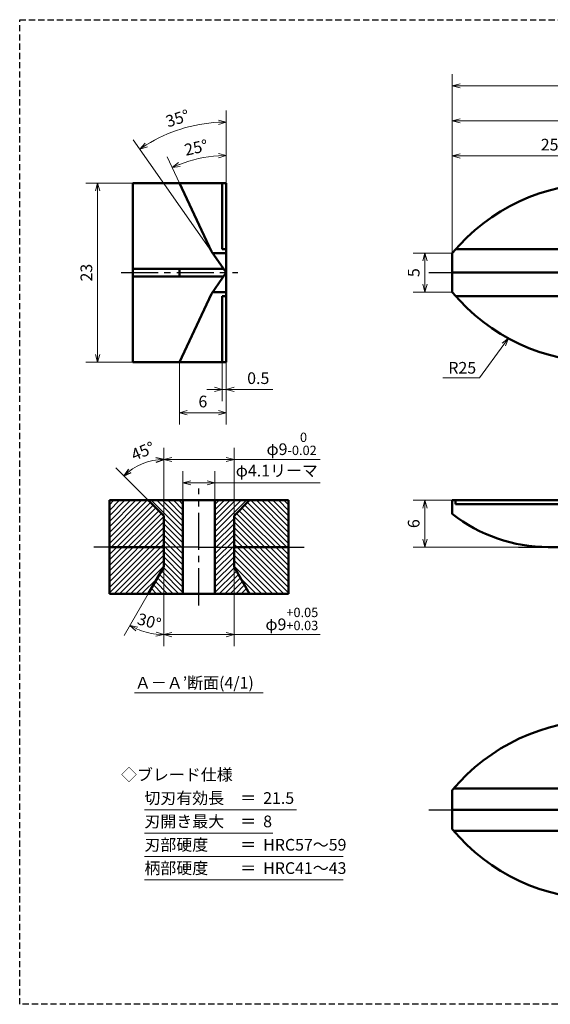
# Model space of a CAD drawing. Units: millimetres. Extents: x 5 to 205, y 17 to 144.
# Drawn here: x 5 to 73, y 17 to 144 of the extents above; entities that cross this region are included whole.
import ezdxf
from ezdxf.enums import TextEntityAlignment as Align

# ---------------------------------------------------------------- set-up
doc = ezdxf.new("R2010")
doc.units = ezdxf.units.MM
doc.header["$LTSCALE"] = 0.25
doc.linetypes.add('CENTER2', pattern=[28.575, 19.05, -3.175, 3.175, -3.175])
doc.linetypes.add('HIDDEN2', pattern=[4.7625, 3.175, -1.5875])
for name, color, linetype, lineweight in [('Center', 4, 'CENTER2', 30), ('Dimension', 3, 'Continuous', 20), ('Hatching', 7, 'Continuous', 15), ('Hidden', 4, 'HIDDEN2', 30), ('Line', 2, 'Continuous', 50), ('Text', 3, 'Continuous', 20)]:
    doc.layers.add(name, color=color, linetype=linetype, lineweight=lineweight)
doc.layers.get('0').off()
doc.styles.add('Gothic', font='txt')
doc.dimstyles.new('Vessel Engineering Original Dimensions$0', dxfattribs={"dimtxt": 1.5, "dimasz": 1, "dimexe": 1.5, "dimexo": 0, "dimgap": 0.5, "dimtad": 1, "dimdec": 3, "dimdsep": 46, "dimtxsty": 'Gothic', "dimblk": 'OPEN30', "dimcen": 0, "dimclrd": 256, "dimclre": 256, "dimclrt": 256, "dimadec": 3, "dimazin": 2, "dimtfac": 1, "dimtdec": 3, "dimtix": 1, "dimtmove": 1, "dimatfit": 3, "dimldrblk": 'OPEN30', "dimfxl": 1, "dimfrac": 2, "dimlwd": -1, "dimlwe": -1, "dimarcsym": 0})
doc.dimstyles.new('Vessel Engineering Original Dimensions$2', dxfattribs={"dimtxt": 1.5, "dimasz": 1, "dimexe": 1.5, "dimexo": 0, "dimgap": 0.5, "dimtad": 1, "dimtoh": 1, "dimdec": 3, "dimdsep": 46, "dimtxsty": 'Gothic', "dimblk": 'OPEN30', "dimcen": 0, "dimclrd": 256, "dimclre": 256, "dimclrt": 256, "dimadec": 3, "dimazin": 2, "dimtfac": 1, "dimtdec": 3, "dimtmove": 1, "dimatfit": 3, "dimldrblk": 'OPEN30', "dimfxl": 1, "dimfrac": 2, "dimlwd": -1, "dimlwe": -1, "dimarcsym": 0})

# ---------------------------------------------------------------- blocks, each defined once
blk = doc.blocks.new('_Open30')
at = {"color": 0, "linetype": 'ByBlock', "lineweight": -2}
for p, q in [((-1, 0.27), (0, 0)), ((0, 0), (-1, -0.27)), ((0, 0), (-1, 0))]:
    blk.add_line(p, q, dxfattribs=at)
blk = doc.blocks.new('*D4')
at = {"layer": 'Dimension'}
for p, q in [((85.5, 122.5), (85.5, 127.5)), ((61.5, 126), (84.5, 126))]:
    blk.add_line(p, q, dxfattribs=at)
at = {"layer": 'Dimension', "rotation": 180}
blk.add_blockref('_Open30', (60.5, 126), dxfattribs=at)
at = {"layer": 'Dimension'}
blk.add_blockref('_Open30', (85.5, 126), dxfattribs=at)
at = {"layer": 'Dimension', "insert": (73, 127.25), "char_height": 1.5, "attachment_point": 5, "style": 'Gothic'}
blk.add_mtext('25', dxfattribs=at)
blk = doc.blocks.new('*D9')
at = {"layer": 'Dimension'}
for p, q in [((100.5, 124.5), (100.5, 132)), ((61.5, 130.5), (99.5, 130.5))]:
    blk.add_line(p, q, dxfattribs=at)
at = {"layer": 'Dimension', "rotation": 180}
blk.add_blockref('_Open30', (60.5, 130.5), dxfattribs=at)
at = {"layer": 'Dimension'}
blk.add_blockref('_Open30', (100.5, 130.5), dxfattribs=at)
at = {"layer": 'Dimension', "insert": (80.5, 131.75), "char_height": 1.5, "attachment_point": 5, "style": 'Gothic'}
blk.add_mtext('40', dxfattribs=at)
blk = doc.blocks.new('*D11')
at = {"layer": 'Dimension'}
for p, q in [((60.5, 113.5), (60.5, 136.5)), ((160.5, 116.5), (160.5, 136.5)), ((61.5, 135), (159.5, 135))]:
    blk.add_line(p, q, dxfattribs=at)
at = {"layer": 'Dimension', "rotation": 180}
blk.add_blockref('_Open30', (60.5, 135), dxfattribs=at)
at = {"layer": 'Dimension'}
blk.add_blockref('_Open30', (160.5, 135), dxfattribs=at)
at = {"layer": 'Dimension', "insert": (110.5, 136.25), "char_height": 1.5, "attachment_point": 5, "style": 'Gothic'}
blk.add_mtext('100', dxfattribs=at)
blk = doc.blocks.new('*D12')
at = {"layer": 'Dimension'}
for p, q in [((60.5, 113.5), (55.5, 113.5)), ((57, 112.5), (57, 109.5)), ((60.5, 108.5), (55.5, 108.5))]:
    blk.add_line(p, q, dxfattribs=at)
for p, rotation in [((57, 113.5), 90), ((57, 108.5), 270)]:
    blk.add_blockref('_Open30', p, dxfattribs=dict(at, rotation=rotation))
at = {"layer": 'Dimension', "insert": (55.75, 111), "char_height": 1.5, "attachment_point": 5, "rotation": 90, "style": 'Gothic'}
blk.add_mtext('5', dxfattribs=at)
blk = doc.blocks.new('*D21')
at = {"layer": 'Dimension'}
for p, q in [((19.5, 122.5), (13.5, 122.5)), ((15, 121.5), (15, 100.5)), ((19.5, 99.5), (13.5, 99.5))]:
    blk.add_line(p, q, dxfattribs=at)
for p, rotation in [((15, 122.5), 90), ((15, 99.5), 270)]:
    blk.add_blockref('_Open30', p, dxfattribs=dict(at, rotation=rotation))
at = {"layer": 'Dimension', "insert": (13.75, 111), "char_height": 1.5, "attachment_point": 5, "rotation": 90, "style": 'Gothic'}
blk.add_mtext('23', dxfattribs=at)
blk = doc.blocks.new('*D22')
at = {"layer": 'Dimension'}
for p, q in [((25.5, 99.5), (25.5, 91.5)), ((31.5, 99.5), (31.5, 91.5)), ((26.5, 93), (30.5, 93))]:
    blk.add_line(p, q, dxfattribs=at)
at = {"layer": 'Dimension', "rotation": 180}
blk.add_blockref('_Open30', (25.5, 93), dxfattribs=at)
at = {"layer": 'Dimension'}
blk.add_blockref('_Open30', (31.5, 93), dxfattribs=at)
at = {"layer": 'Dimension', "insert": (28.5, 94.25), "char_height": 1.5, "attachment_point": 5, "style": 'Gothic'}
blk.add_mtext('6', dxfattribs=at)
blk = doc.blocks.new('*D23')
at = {"layer": 'Dimension'}
for p, q in [((31, 99.5), (31, 94.5)), ((30, 96), (29, 96)), ((31, 96), (31.5, 96)), ((31, 96), (31.5, 96)), ((37.48, 96), (31.5, 96)), ((32.5, 96), (33.5, 96))]:
    blk.add_line(p, q, dxfattribs=at)
blk.add_blockref('_Open30', (31, 96), dxfattribs=at)
at = {"layer": 'Dimension', "rotation": 180}
blk.add_blockref('_Open30', (31.5, 96), dxfattribs=at)
at = {"layer": 'Dimension', "insert": (35.61, 97.25), "char_height": 1.5, "attachment_point": 5, "style": 'Gothic'}
blk.add_mtext('0.5', dxfattribs=at)
blk = doc.blocks.new('*D24')
at = {"layer": 'Dimension'}
blk.add_line((25.5, 122.5), (23.93, 125.87), dxfattribs=at)
blk.add_arc((31.5, 109.63), 16.41, 93.4912, 111.5088, dxfattribs=at)
for p, rotation in [((31.5, 126.05), 1.745612910143452), ((24.56, 124.51), 203.2543870898566)]:
    blk.add_blockref('_Open30', p, dxfattribs=dict(at, rotation=rotation))
at = {"layer": 'Dimension', "insert": (27.68, 126.88), "char_height": 1.5, "attachment_point": 5, "rotation": 12.5, "style": 'Gothic'}
blk.add_mtext('25°', dxfattribs=at)
blk = doc.blocks.new('*D25')
at = {"layer": 'Dimension'}
for p, q in [((31.5, 122.5), (31.5, 131.85)), ((29.59, 113.73), (19.54, 128.08))]:
    blk.add_line(p, q, dxfattribs=at)
blk.add_arc((31.5, 111), 19.35, 92.9618, 122.0382, dxfattribs=at)
for p, rotation in [((31.5, 130.35), 1.480903885642134), ((20.4, 126.85), 213.5190961143578)]:
    blk.add_blockref('_Open30', p, dxfattribs=dict(at, rotation=rotation))
at = {"layer": 'Dimension', "insert": (25.31, 130.64), "char_height": 1.5, "attachment_point": 5, "rotation": 17.5, "style": 'Gothic'}
blk.add_mtext('35°', dxfattribs=at)
blk = doc.blocks.new('*D26')
at = {"layer": 'Dimension'}
for p, q in [((60.5, 81.75), (55.5, 81.75)), ((57, 80.75), (57, 76.75)), ((69, 75.75), (55.5, 75.75))]:
    blk.add_line(p, q, dxfattribs=at)
for p, rotation in [((57, 81.75), 90), ((57, 75.75), 270)]:
    blk.add_blockref('_Open30', p, dxfattribs=dict(at, rotation=rotation))
at = {"layer": 'Dimension', "insert": (55.75, 78.75), "char_height": 1.5, "attachment_point": 5, "rotation": 90, "style": 'Gothic'}
blk.add_mtext('6', dxfattribs=at)
blk = doc.blocks.new('*D36')
at = {"layer": 'Dimension'}
for p, q in [((25.95, 81.75), (25.95, 85.5)), ((30.05, 81.75), (30.05, 85.5)), ((26.95, 84), (29.05, 84)), ((43.55, 84), (30.05, 84))]:
    blk.add_line(p, q, dxfattribs=at)
at = {"layer": 'Dimension', "rotation": 180}
blk.add_blockref('_Open30', (25.95, 84), dxfattribs=at)
at = {"layer": 'Dimension'}
blk.add_blockref('_Open30', (30.05, 84), dxfattribs=at)
at = {"layer": 'Dimension', "insert": (37.99, 85.37), "char_height": 1.5, "attachment_point": 5, "style": 'Gothic'}
blk.add_mtext('φ4.1リーマ', dxfattribs=at)
blk = doc.blocks.new('*D41')
at = {"layer": 'Dimension'}
for p, q in [((23.5, 79.75), (23.5, 88.5)), ((32.5, 79.75), (32.5, 88.5)), ((24.5, 87), (31.5, 87)), ((43.55, 87), (32.5, 87))]:
    blk.add_line(p, q, dxfattribs=at)
at = {"layer": 'Dimension', "rotation": 180}
blk.add_blockref('_Open30', (23.5, 87), dxfattribs=at)
at = {"layer": 'Dimension'}
blk.add_blockref('_Open30', (32.5, 87), dxfattribs=at)
at = {"layer": 'Dimension', "insert": (39.89, 89.01), "char_height": 1.5, "attachment_point": 5, "style": 'Gothic'}
blk.add_mtext('φ9{\\H1.2;\\S 0^ -0.02;}', dxfattribs=at)
blk = doc.blocks.new('*D42')
at = {"layer": 'Dimension'}
for p, q in [((23.5, 73.21), (23.5, 63)), ((32.5, 73.21), (32.5, 63)), ((24.5, 64.5), (31.5, 64.5)), ((43.57, 64.5), (32.5, 64.5))]:
    blk.add_line(p, q, dxfattribs=at)
at = {"layer": 'Dimension', "rotation": 180}
blk.add_blockref('_Open30', (23.5, 64.5), dxfattribs=at)
at = {"layer": 'Dimension'}
blk.add_blockref('_Open30', (32.5, 64.5), dxfattribs=at)
at = {"layer": 'Dimension', "insert": (39.92, 66.51), "char_height": 1.5, "attachment_point": 5, "style": 'Gothic'}
blk.add_mtext('φ9{\\H1.2;\\S+0.05^ +0.03;}', dxfattribs=at)
blk = doc.blocks.new('*D43')
at = {"layer": 'Dimension'}
for p, q in [((23.5, 73.21), (23.5, 63)), ((21.5, 69.75), (18.39, 64.37))]:
    blk.add_line(p, q, dxfattribs=at)
blk.add_arc((23.5, 73.21), 8.71, 246.5787, 263.4213, dxfattribs=at)
for p, rotation in [((19.14, 65.67), 153.2893345889634), ((23.5, 64.5), 356.7106654110366)]:
    blk.add_blockref('_Open30', p, dxfattribs=dict(at, rotation=rotation))
at = {"layer": 'Dimension', "insert": (21.57, 66), "char_height": 1.5, "attachment_point": 5, "rotation": 345, "style": 'Gothic'}
blk.add_mtext('30°', dxfattribs=at)

msp = doc.modelspace()

# ---------------------------------------------------------------- hatches: boundary and pattern name
at = {"layer": 'Hatching'}
h = msp.add_hatch(dxfattribs=at)
h.set_pattern_fill('_USER', color=256, scale=0.5, angle=135, style=0, pattern_type=0)
h.set_pattern_definition([(45, (60.5, 0), (0.3535534, -0.3535534), [])])
h.paths.add_polyline_path([(21.5, 81.75), (16.5, 81.75), (16.5, 75.75), (23.5, 75.75), (23.5, 79.75)])
h.paths.add_polyline_path([(23.5, 73.2141), (23.5, 75.75), (16.5, 75.75), (16.5, 69.75), (21.5, 69.75)])
h = msp.add_hatch(dxfattribs=at)
h.set_pattern_fill('_USER', color=256, scale=0.5, angle=45, style=0, pattern_type=0)
h.set_pattern_definition([(135, (60.5, 0), (0.3535534, 0.3535534), [])])
h.paths.add_polyline_path([(23.5, 75.75), (25.95, 75.75), (25.95, 81.75), (21.5, 81.75), (23.5, 79.75)])
h.paths.add_polyline_path([(23.5, 73.2141), (21.5, 69.75), (25.95, 69.75), (25.95, 75.75), (23.5, 75.75)])
h = msp.add_hatch(dxfattribs=at)
h.set_pattern_fill('_USER', color=256, scale=0.5, angle=45, style=0, pattern_type=0)
h.set_pattern_definition([(45, (-4.5, 0), (-0.3535534, 0.3535534), [])])
h.paths.add_polyline_path([(34.5, 81.75), (30.05, 81.75), (30.05, 75.75), (32.5, 75.75), (32.5, 79.75)])
h.paths.add_polyline_path([(30.05, 75.75), (30.05, 69.75), (34.5, 69.75), (32.5, 73.2141), (32.5, 75.75)])
h = msp.add_hatch(dxfattribs=at)
h.set_pattern_fill('_USER', color=256, scale=0.5, angle=135, style=0, pattern_type=0)
h.set_pattern_definition([(135, (-4.5, 0), (-0.3535534, -0.3535534), [])])
h.paths.add_polyline_path([(39.5, 81.75), (34.5, 81.75), (32.5, 79.75), (32.5, 75.75), (39.5, 75.75)])
h.paths.add_polyline_path([(39.5, 69.75), (39.5, 75.75), (32.5, 75.75), (32.5, 73.2141), (34.5, 69.75)])

# ---------------------------------------------------------------- linework, layer by layer
at = {"layer": 'Center'}
for p, q in [((18, 111), (33, 111)), ((57.5, 111), (60.5, 111)), ((28, 68.25), (28, 83.25)), ((16.5, 75.75), (14.5, 75.75)), ((28, 75.75), (23.5, 75.75)), ((28, 75.75), (32.5, 75.75)), ((39.5, 75.75), (41.5, 75.75)), ((68.9952, 75.75), (72.825, 75.75)), ((57.5, 42), (60.5, 42))]:
    msp.add_line(p, q, dxfattribs=at)
at = {"layer": 'Dimension', "color": 3, "linetype": 'ByBlock', "lineweight": -2}
for p, q in [((23.5, 87), (22.4839, 87.1983)), ((22.5209, 86.6637), (23.5, 87)), ((18.9517, 85.7353), (18.3735, 84.8765)), ((18.3735, 84.8765), (19.3036, 85.3311))]:
    msp.add_line(p, q, dxfattribs=at)
at = {"layer": 'Dimension'}
msp.add_line((21.5, 81.75), (17.3128, 85.9372), dxfattribs=at)
msp.add_lwpolyline([(67.1167, 101.7624), (64, 97.5), (59.3164, 97.5)], dxfattribs=at)
msp.add_arc((23.5, 79.75), 7.25, 90, 135, dxfattribs=at)
at = {"layer": 'Hidden', "color": 2}
for p, q in [((5, 17), (5, 143.5)), ((5, 143.5), (205, 143.5))]:
    msp.add_line(p, q, dxfattribs=at)
at = {"layer": 'Hidden'}
msp.add_line((205, 17), (5, 17), dxfattribs=at)
at = {"layer": 'Line'}
for p, q in [((19.5, 111), (19.5, 122.5)), ((19.5, 122.5), (31.5, 122.5)), ((25.5, 122.5), (29.5917, 113.7254)), ((31, 114), (31, 122.5)), ((31.5, 122.5), (31.5, 111)), ((31, 114), (31.5, 114)), ((60.9277, 114), (82.5, 114)), ((29.5917, 113.7254), (31.5, 111)), ((31.5, 113.5), (29.7495, 113.5)), ((60.5, 113.5), (60.5, 108.5)), ((19.5, 111.5), (31.1499, 111.5)), ((25.5, 111.5), (25.5, 110.5)), ((19.5, 111), (19.5, 99.5)), ((19.5, 110.5), (31.1499, 110.5)), ((29.5917, 108.2746), (31.5, 111)), ((31.5, 99.5), (31.5, 111)), ((60.5, 111), (85, 111)), ((25.5, 99.5), (29.5917, 108.2746)), ((31.5, 108.5), (29.7495, 108.5)), ((31, 108), (31.5, 108)), ((31, 108), (31, 99.5)), ((60.9277, 108), (82.5, 108)), ((19.5, 99.5), (31.5, 99.5)), ((16.5, 81.75), (28, 81.75)), ((16.5, 81.75), (16.5, 69.75)), ((21.5, 81.75), (23.5, 79.75)), ((25.95, 81.75), (25.95, 69.75)), ((39.5, 81.75), (28, 81.75)), ((30.05, 81.75), (30.05, 69.75)), ((34.5, 81.75), (32.5, 79.75)), ((39.5, 81.75), (39.5, 69.75)), ((154.5839, 81.75), (60.5, 81.75)), ((60.5, 81.75), (60.5, 79.999)), ((60.9277, 81.75), (60.9277, 81.25)), ((85.5, 81.25), (60.9277, 81.25)), ((23.5, 79.75), (23.5, 73.2141)), ((32.5, 79.75), (32.5, 73.2141)), ((23.5, 75.75), (16.5, 75.75)), ((32.5, 75.75), (39.5, 75.75)), ((83.5, 75.75), (72.825, 75.75)), ((21.5, 69.75), (23.5, 73.2141)), ((34.5, 69.75), (32.5, 73.2141)), ((16.5, 69.75), (28, 69.75)), ((39.5, 69.75), (28, 69.75)), ((60.5, 44.5), (60.5, 39.5)), ((60.69, 44.7254), (85.5, 44.7254)), ((60.5, 42), (85, 42)), ((60.69, 39.2746), (85.5, 39.2746))]:
    msp.add_line(p, q, dxfattribs=at)
for centre, radius, start, end in [((79.7094, 97.5), 25, 90, 140.208181), ((79.7094, 124.5), 25, 219.791819, 270), ((72.825, 95.75), 20, 231.957141, 270), ((79.7094, 28.5), 25, 90, 140.208181), ((79.7094, 55.5), 25, 219.791819, 270)]:
    msp.add_arc(centre, radius, start, end, dxfattribs=at)
at = {"layer": 'Text'}
for p, q in [((19.75, 57), (36.25, 57)), ((21, 42), (40.5, 42)), ((21, 39), (37.5, 39)), ((21, 36), (46.5, 36)), ((21, 33), (46.5, 33))]:
    msp.add_line(p, q, dxfattribs=at)

# ---------------------------------------------------------------- block references
at = {"layer": 'Dimension', "rotation": 53.82583415879992}
msp.add_blockref('_Open30', (67.7069, 102.5696), dxfattribs=at)

# ---------------------------------------------------------------- texts
at = {"layer": 'Dimension', "style": 'Gothic'}
msp.add_text('R25', height=1.5, dxfattribs=at).set_placement((60.0002, 98.7763), align=Align.MIDDLE_LEFT)
at = {"layer": 'Dimension', "insert": (20.8797, 87.8956), "char_height": 1.5, "attachment_point": 5, "rotation": 22.5, "style": 'Gothic'}
msp.add_mtext('45°', dxfattribs=at)
at = {"layer": 'Text', "style": 'Gothic'}
msp.add_text('Ａ－Ａ’断面(4/1)', height=1.5, dxfattribs=at).set_placement((19.7824, 57.5613))
for s, p in [('◇ブレード仕様', (18, 46.5)), ('切刃有効長\u3000＝  21.5', (21, 43.5)), ('刃開き最大\u3000＝  8', (21, 40.5)), ('刃部硬度\u3000\u3000＝  HRC57～59', (21, 37.5)), ('柄部硬度\u3000\u3000＝  HRC41～43', (21, 34.5))]:
    msp.add_text(s, height=1.5, dxfattribs=at).set_placement(p, align=Align.MIDDLE_LEFT)

# ---------------------------------------------------------------- dimensions: what is measured, and where the dimension line sits
at = {"layer": 'Dimension'}
for base, p1, p2, picture, middle in [((160.5, 135), (60.5, 113.5), (160.5, 116.5), '*D11', (110.5, 136.25)), ((31.5, 93), (25.5, 99.5), (31.5, 99.5), '*D22', (28.5, 94.25))]:
    dim = msp.add_linear_dim(base=base, p1=p1, p2=p2, dimstyle='Vessel Engineering Original Dimensions$0', dxfattribs=at)
    dim.commit()
    dim.dimension.update_dxf_attribs({"geometry": picture, "text_midpoint": middle})
dim = msp.add_angular_dim_2l(base=(27.58769, 129.94732), line1=((31.5, 122.5), (31.5, 111)), line2=((29.59168, 113.72536), (31.5, 111)), dimstyle='Vessel Engineering Original Dimensions$2', dxfattribs=at)
dim.commit()
dim.dimension.update_dxf_attribs({"geometry": '*D25', "text_midpoint": (25.30636, 130.64373)})
for base, p2, picture, middle in [((100.5, 130.5), (100.5, 124.5), '*D9', (80.5, 131.75)), ((85.5, 126), (85.5, 122.5), '*D4', (73, 127.25))]:
    dim = msp.add_linear_dim(base=base, p1=(60.5, 113.5), p2=p2, dimstyle='Vessel Engineering Original Dimensions$0', override={"dimse1": 1}, dxfattribs=at)
    dim.commit()
    dim.dimension.update_dxf_attribs({"geometry": picture, "text_midpoint": middle})
for base, line1, line2, override, picture, middle in [((29.1211, 125.8736), ((31.5, 122.5), (31.5, 111)), ((25.5, 122.5), (29.5917, 113.7254)), {"dimse2": 1}, '*D24', (27.6768, 126.8782)), ((20.5196, 65.0255), ((23.5, 79.75), (23.5, 73.2141)), ((21.5, 69.75), (23.5, 73.2141)), {"dimtix": 1}, '*D43', (21.5681, 66.0043))]:
    dim = msp.add_angular_dim_2l(base=base, line1=line1, line2=line2, dimstyle='Vessel Engineering Original Dimensions$2', override=override, dxfattribs=at)
    dim.commit()
    dim.dimension.update_dxf_attribs({"geometry": picture, "text_midpoint": middle})
for base, p1, p2, picture, middle in [((15, 99.5), (19.5, 122.5), (19.5, 99.5), '*D21', (13.75, 111)), ((57, 108.5), (60.5, 113.5), (60.5, 108.5), '*D12', (55.75, 111)), ((57, 75.75), (60.5, 81.75), (68.9952, 75.75), '*D26', (55.75, 78.75))]:
    dim = msp.add_linear_dim(base=base, p1=p1, p2=p2, angle=90, dimstyle='Vessel Engineering Original Dimensions$0', dxfattribs=at)
    dim.commit()
    dim.dimension.update_dxf_attribs({"geometry": picture, "text_midpoint": middle})
dim = msp.add_linear_dim(base=(31.5, 96), p1=(31, 99.5), p2=(31.5, 99.5), dimstyle='Vessel Engineering Original Dimensions$0', override={"dimse2": 1}, dxfattribs=at)
dim.commit()
dim.dimension.update_dxf_attribs({"geometry": '*D23', "text_midpoint": (35.6076, 96.0166), "dimtype": 160})
for base, p1, p2, override, picture, middle in [((32.5, 87), (23.5, 79.75), (32.5, 79.75), {"dimgap": 0.5, "dimtol": 1, "dimlim": 0, "dimtp": 0, "dimtm": 0.02, "dimtfac": 0.8, "dimtdec": 2}, '*D41', (39.8934, 87.3461)), ((32.5, 64.5), (23.5, 73.2141), (32.5, 73.2141), {"dimgap": 0.5, "dimtol": 1, "dimlim": 0, "dimtp": 0.05, "dimtm": -0.03, "dimtfac": 0.8, "dimtdec": 2}, '*D42', (39.9174, 64.7564))]:
    dim = msp.add_linear_dim(base=base, p1=p1, p2=p2, text='φ<>', dimstyle='Vessel Engineering Original Dimensions$0', override=override, dxfattribs=at)
    dim.commit()
    dim.dimension.update_dxf_attribs({"geometry": picture, "text_midpoint": middle, "dimtype": 160})
dim = msp.add_linear_dim(base=(30.05, 84), p1=(25.95, 81.75), p2=(30.05, 81.75), text='φ4.1リーマ', dimstyle='Vessel Engineering Original Dimensions$0', dxfattribs=at)
dim.commit()
dim.dimension.update_dxf_attribs({"geometry": '*D36', "text_midpoint": (37.9894, 84.2579), "dimtype": 160})

doc.saveas('drawing.dxf')
